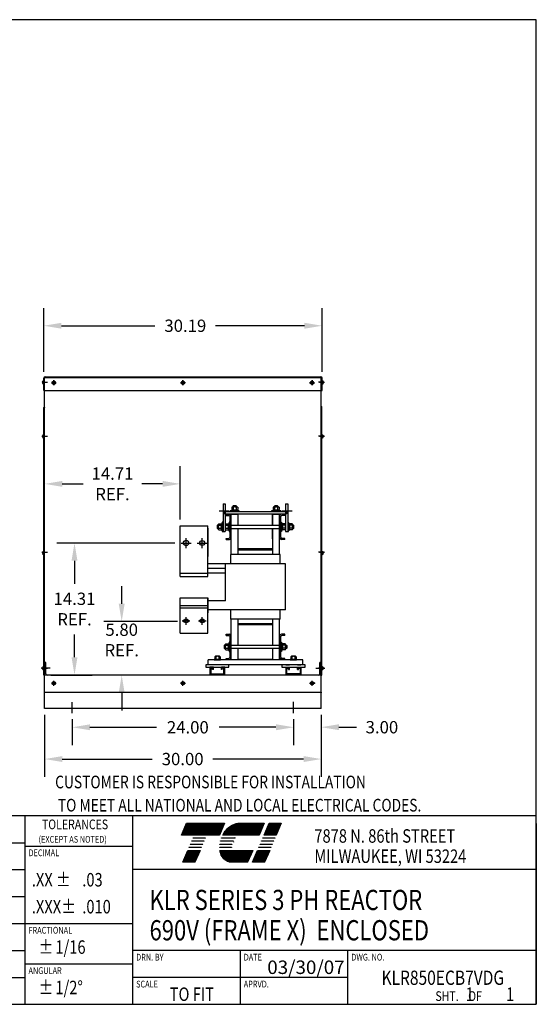
# Model space of a CAD drawing. Extents: x 0 to 229, y 0 to 107.
# Drawn here: x 115 to 171, y 0 to 107 of the extents above; entities that cross this region are included whole.
import ezdxf
from ezdxf.enums import TextEntityAlignment as Align

# ---------------------------------------------------------------- set-up
doc = ezdxf.new("R2010")
doc.units = 0
doc.header["$LTSCALE"] = 4
doc.header["$MEASUREMENT"] = 0
doc.layers.get('0').update_dxf_attribs({"linetype": 'CONTINUOUS'})
doc.layers.get('DEFPOINTS').update_dxf_attribs({"linetype": 'CONTINUOUS'})
doc.layers.add('BORDER', color=7, linetype='CONTINUOUS')
doc.styles.add('MASTER', font='romans.shx', dxfattribs={"width": 0.8})
doc.dimstyles.new('ENGLISH', dxfattribs={"dimscale": 10.6666, "dimtxt": 0.125, "dimasz": 0.18, "dimexe": 0.18, "dimexo": 0.0625, "dimgap": 0.09, "dimtad": 0, "dimtih": 1, "dimtoh": 1, "dimzin": 0, "dimdsep": 46, "dimtxsty": 'STANDARD', "dimcen": 0.09, "dimadec": 0, "dimazin": 0, "dimtfac": 1, "dimtdec": 4, "dimtofl": 0, "dimtmove": 0, "dimatfit": 3, "dimfxl": 1, "dimtolj": 1, "dimtzin": 0, "dimarcsym": 0})

# ---------------------------------------------------------------- blocks, each defined once
blk = doc.blocks.new('*D2')
at = {"color": 0, "lineweight": -2}
for p, q in [((117.34, 31.36), (117.34, 24.65)), ((147.34, 31.36), (147.34, 24.65)), ((119.26, 26.57), (129.02, 26.57)), ((145.42, 26.57), (135.6, 26.57))]:
    blk.add_line(p, q, dxfattribs=at)
at = {"color": 0}
for points in [[(119.26, 26.89), (119.26, 26.25), (117.34, 26.57)], [(145.42, 26.89), (145.42, 26.25), (147.34, 26.57)]]:
    blk.add_solid(points, dxfattribs=at)
at = {"layer": 'DEFPOINTS', "color": 0}
for p in [(117.34, 32.03), (147.34, 32.03), (117.34, 26.57)]:
    blk.add_point(p, dxfattribs=at)
at = {"color": 0, "insert": (132.31, 26.57), "char_height": 1.333, "attachment_point": 5}
blk.add_mtext('\\A1;30.00', dxfattribs=at)
blk = doc.blocks.new('*D3')
at = {"color": 0, "lineweight": -2}
for p, q in [((120.34, 30.88), (120.34, 28.09)), ((122.26, 30.01), (129.46, 30.01)), ((142.42, 30.01), (136.27, 30.01)), ((144.34, 30.88), (144.34, 28.09))]:
    blk.add_line(p, q, dxfattribs=at)
at = {"color": 0}
for points in [[(122.26, 30.33), (122.26, 29.69), (120.34, 30.01)], [(142.42, 30.33), (142.42, 29.69), (144.34, 30.01)]]:
    blk.add_solid(points, dxfattribs=at)
at = {"layer": 'DEFPOINTS', "color": 0}
for p in [(120.34, 31.54), (144.34, 31.54), (144.34, 30.01)]:
    blk.add_point(p, dxfattribs=at)
at = {"color": 0, "insert": (132.87, 30.01), "char_height": 1.333, "attachment_point": 5}
blk.add_mtext('\\A1;24.00', dxfattribs=at)
blk = doc.blocks.new('*D1')
at = {"color": 0, "lineweight": -2}
for p, q in [((117.25, 68.5), (117.25, 75.43)), ((147.43, 68.5), (147.43, 75.43)), ((119.17, 73.51), (129.3, 73.51)), ((145.51, 73.51), (135.89, 73.51))]:
    blk.add_line(p, q, dxfattribs=at)
at = {"color": 0}
for points in [[(119.17, 73.83), (119.17, 73.19), (117.25, 73.51)], [(145.51, 73.83), (145.51, 73.19), (147.43, 73.51)]]:
    blk.add_solid(points, dxfattribs=at)
at = {"layer": 'DEFPOINTS', "color": 0}
for p in [(117.25, 73.51), (117.25, 67.83), (147.43, 67.83)]:
    blk.add_point(p, dxfattribs=at)
at = {"color": 0, "insert": (132.6, 73.51), "char_height": 1.333, "attachment_point": 5}
blk.add_mtext('\\A1;30.19', dxfattribs=at)
blk = doc.blocks.new('MASTER-BORDER')
at = {"layer": 'BORDER'}
blk.add_lwpolyline([(0.5, 0.5), (16.5, 0.5), (16.5, 10.5), (0.5, 10.5)], close=True, dxfattribs=at)
blk = doc.blocks.new('*D14')
at = {"color": 0, "lineweight": -2}
for p, q in [((142.42, 30.02), (140.5, 30.02)), ((144.34, 30.21), (144.34, 28.1)), ((147.34, 30.7), (147.34, 28.1)), ((149.26, 30.02), (151.18, 30.02))]:
    blk.add_line(p, q, dxfattribs=at)
at = {"color": 0}
for points in [[(142.42, 30.34), (142.42, 29.7), (144.34, 30.02)], [(149.26, 30.34), (149.26, 29.7), (147.34, 30.02)]]:
    blk.add_solid(points, dxfattribs=at)
at = {"layer": 'DEFPOINTS', "color": 0}
for p in [(147.34, 31.36), (144.34, 30.88), (147.34, 30.02)]:
    blk.add_point(p, dxfattribs=at)
at = {"color": 0, "insert": (153.92, 30.02), "char_height": 1.333, "attachment_point": 5}
blk.add_mtext('\\A1;3.00', dxfattribs=at)
blk = doc.blocks.new('*X8')
at = {"color": 0}
for p, q in [((5.487, 1.652), (5.8409, 1.652)), ((5.49, 1.659), (5.8439, 1.659)), ((5.493, 1.666), (5.8469, 1.666)), ((5.496, 1.673), (5.8499, 1.673)), ((5.499, 1.68), (5.8529, 1.68)), ((5.454, 1.575), (5.8079, 1.575)), ((5.457, 1.582), (5.8109, 1.582)), ((5.46, 1.589), (5.8139, 1.589)), ((5.463, 1.596), (5.8169, 1.596)), ((5.466, 1.603), (5.8199, 1.603)), ((5.469, 1.61), (5.8229, 1.61)), ((5.472, 1.617), (5.8259, 1.617)), ((5.475, 1.624), (5.8289, 1.624)), ((5.478, 1.631), (5.8319, 1.631)), ((5.481, 1.638), (5.8349, 1.638)), ((5.484, 1.645), (5.8379, 1.645)), ((5.4871, 1.372), (5.6008, 1.372)), ((5.4901, 1.379), (5.6038, 1.379)), ((5.4931, 1.386), (5.6068, 1.386)), ((5.4961, 1.393), (5.6098, 1.393)), ((5.4991, 1.4), (5.6128, 1.4)), ((5.5021, 1.407), (5.6158, 1.407)), ((5.5051, 1.414), (5.6188, 1.414)), ((5.5081, 1.421), (5.6218, 1.421)), ((5.5111, 1.428), (5.6248, 1.428)), ((5.4661, 1.323), (5.5798, 1.323)), ((5.4691, 1.33), (5.5828, 1.33)), ((5.4721, 1.337), (5.5858, 1.337)), ((5.4751, 1.344), (5.5888, 1.344)), ((5.4781, 1.351), (5.5918, 1.351)), ((5.4811, 1.358), (5.5948, 1.358)), ((5.4841, 1.365), (5.5978, 1.365))]:
    blk.add_line(p, q, dxfattribs=at)
blk = doc.blocks.new('*X9')
at = {"color": 0}
for p, q in [((5.905, 1.652), (6.21, 1.652)), ((5.9157, 1.659), (6.213, 1.659)), ((5.9285, 1.666), (6.216, 1.666)), ((5.9456, 1.673), (6.219, 1.673)), ((5.9778, 1.68), (6.222, 1.68)), ((5.8384, 1.575), (6.177, 1.575)), ((5.8424, 1.582), (6.18, 1.582)), ((5.8466, 1.589), (6.183, 1.589)), ((5.8512, 1.596), (6.186, 1.596)), ((5.8561, 1.603), (6.189, 1.603)), ((5.8613, 1.61), (6.192, 1.61)), ((5.8669, 1.617), (6.195, 1.617)), ((5.873, 1.624), (6.198, 1.624)), ((5.8798, 1.631), (6.201, 1.631)), ((5.8872, 1.638), (6.204, 1.638)), ((5.8956, 1.645), (6.207, 1.645)), ((5.8102, 1.428), (6.114, 1.428)), ((5.8115, 1.421), (6.111, 1.421)), ((5.813, 1.414), (6.108, 1.414)), ((5.8149, 1.407), (6.105, 1.407)), ((5.8171, 1.4), (6.102, 1.4)), ((5.8198, 1.393), (6.099, 1.393)), ((5.8228, 1.386), (6.096, 1.386)), ((5.8263, 1.379), (6.093, 1.379)), ((5.8303, 1.372), (6.09, 1.372)), ((5.8348, 1.365), (6.087, 1.365)), ((5.8399, 1.358), (6.084, 1.358)), ((5.8459, 1.351), (6.081, 1.351)), ((5.8532, 1.344), (6.078, 1.344)), ((5.8623, 1.337), (6.075, 1.337)), ((5.8742, 1.33), (6.072, 1.33)), ((5.8926, 1.323), (6.069, 1.323))]:
    blk.add_line(p, q, dxfattribs=at)
blk = doc.blocks.new('*X10')
at = {"color": 0}
for p, q in [((6.2545, 1.652), (6.3682, 1.652)), ((6.2575, 1.659), (6.3712, 1.659)), ((6.2605, 1.666), (6.3742, 1.666)), ((6.2635, 1.673), (6.3772, 1.673)), ((6.2665, 1.68), (6.3802, 1.68)), ((6.2215, 1.575), (6.3352, 1.575)), ((6.2245, 1.582), (6.3382, 1.582)), ((6.2275, 1.589), (6.3412, 1.589)), ((6.2305, 1.596), (6.3442, 1.596)), ((6.2335, 1.603), (6.3472, 1.603)), ((6.2365, 1.61), (6.3502, 1.61)), ((6.2395, 1.617), (6.3532, 1.617)), ((6.2425, 1.624), (6.3562, 1.624)), ((6.2455, 1.631), (6.3592, 1.631)), ((6.2485, 1.638), (6.3622, 1.638)), ((6.2515, 1.645), (6.3652, 1.645)), ((6.1345, 1.372), (6.2482, 1.372)), ((6.1375, 1.379), (6.2512, 1.379)), ((6.1405, 1.386), (6.2542, 1.386)), ((6.1435, 1.393), (6.2572, 1.393)), ((6.1465, 1.4), (6.2602, 1.4)), ((6.1495, 1.407), (6.2632, 1.407)), ((6.1525, 1.414), (6.2662, 1.414)), ((6.1555, 1.421), (6.2692, 1.421)), ((6.1585, 1.428), (6.2722, 1.428)), ((6.1135, 1.323), (6.2272, 1.323)), ((6.1165, 1.33), (6.2302, 1.33)), ((6.1195, 1.337), (6.2332, 1.337)), ((6.1225, 1.344), (6.2362, 1.344)), ((6.1255, 1.351), (6.2392, 1.351)), ((6.1285, 1.358), (6.2422, 1.358)), ((6.1315, 1.365), (6.2452, 1.365))]:
    blk.add_line(p, q, dxfattribs=at)
blk = doc.blocks.new('TITLEC')
for p, q in [((0, 1.75), (-8.75, 1.75)), ((-8.75, 0), (-8.75, 1.75)), ((-4.75, 0), (-4.75, 1.75)), ((-3.75, 0), (-3.75, 1.75)), ((-8.75, 1.5), (-4.75, 1.5)), ((-4.75, 1.4688), (-3.75, 1.4688)), ((-8.75, 1.25), (-4.75, 1.25)), ((0, 1.25), (-3.75, 1.25)), ((-8.75, 1), (-4.75, 1)), ((-8.75, 0.75), (-4.75, 0.75)), ((-4.75, 0.75), (-3.75, 0.75)), ((-8.75, 0.5), (-4.75, 0.5)), ((0, 0.5), (-3.75, 0.5)), ((-2.75, 0), (-2.75, 0.5)), ((-1.75, 0), (-1.75, 0.5)), ((-4.75, 0.375), (-3.75, 0.375)), ((-8.75, 0.25), (-4.75, 0.25)), ((-8.5, 0), (-8.5, 0.25)), ((-6, 0), (-6, 0.25)), ((-5.25, 0), (-5.25, 0.25)), ((-1.75, 0.25), (-3.75, 0.25))]:
    blk.add_line(p, q)
for points in [[(-3.2508, 1.6805), (-2.8969, 1.6805), (-2.9436, 1.5715), (-3.2976, 1.5715)], [(-2.4163, 1.5715), (-2.53, 1.5715), (-2.4832, 1.6805), (-2.3696, 1.6805)], [(-3.2151, 1.4836), (-3.2136, 1.4871), (-3.0999, 1.4871), (-3.1014, 1.4836)], [(-3.2025, 1.5129), (-3.201, 1.5164), (-3.0873, 1.5164), (-3.0889, 1.5129)], [(-3.19, 1.5422), (-3.1885, 1.5457), (-3.0748, 1.5457), (-3.0763, 1.5422)], [(-2.5676, 1.4836), (-2.5661, 1.4871), (-2.4524, 1.4871), (-2.454, 1.4836)], [(-2.5551, 1.5129), (-2.5536, 1.5164), (-2.4399, 1.5164), (-2.4414, 1.5129)], [(-2.5425, 1.5422), (-2.541, 1.5457), (-2.4273, 1.5457), (-2.4289, 1.5422)], [(-3.2854, 1.3195), (-3.2387, 1.4285), (-3.125, 1.4285), (-3.1717, 1.3195)], [(-3.2277, 1.4543), (-3.2261, 1.4578), (-3.1125, 1.4578), (-3.114, 1.4543)], [(-2.638, 1.3195), (-2.5912, 1.4285), (-2.4775, 1.4285), (-2.5243, 1.3195)], [(-2.5802, 1.4543), (-2.5787, 1.4578), (-2.465, 1.4578), (-2.4665, 1.4543)]]:
    blk.add_lwpolyline(points, close=True)
for points in [[(-2.7622, 1.6805), (-2.5278, 1.6805), (-2.5745, 1.5715), (-2.9135, 1.5715, -0.054429), (-2.8824, 1.6178, -0.084542), (-2.8325, 1.6601, -0.106399), (-2.7732, 1.6799, -0.027585)], [(-2.9408, 1.4836, -0.00463), (-2.9403, 1.4871), (-2.8281, 1.4871, 0.006268), (-2.8289, 1.4836)], [(-2.8192, 1.5129), (-2.9355, 1.5129, -0.003588), (-2.9346, 1.5164), (-2.8175, 1.5164, 0.006746)], [(-2.9265, 1.5422, -0.003726), (-2.9251, 1.5457), (-2.7987, 1.5457, 0.007822), (-2.8015, 1.5422)], [(-2.9422, 1.4543, -0.004589), (-2.9423, 1.4578), (-2.8318, 1.4578, 0.010595), (-2.8317, 1.4543)], [(-2.8312, 1.3195, -0.10157), (-2.8706, 1.3276, -0.129518), (-2.9108, 1.3589, -0.106399), (-2.9373, 1.4155, -0.017101), (-2.9399, 1.4285), (-2.6357, 1.4285), (-2.6825, 1.3195)]]:
    blk.add_lwpolyline(points, format="xyb", close=True)
blk.add_arc((-2.6857, 1.4524), 0.1395, 156.80141, 157.47887)
for name in ['*X8', '*X9', '*X10']:
    blk.add_blockref(name, (-8.75, 0))
at = {"width": 0.8}
for s, height, p in [('TOLERANCES', 0.09, (-4.5938, 1.625)), ('(EXCEPT AS NOTED)', 0.0625, (-4.625, 1.5)), ('7878 N. 86th STREET', 0.125, (-2.0625, 1.5)), ('DECIMAL', 0.0625, (-4.7188, 1.375)), ('MILWAUKEE, WI 53224', 0.125, (-2.0625, 1.3125)), ('.XX %%p', 0.125, (-4.6875, 1.0938)), ('.XXX%%p', 0.125, (-4.6875, 0.8438)), ('FRACTIONAL', 0.0625, (-4.7188, 0.6562)), ('%%p', 0.125, (-4.625, 0.4688)), ('DRN. BY', 0.0625, (-3.7188, 0.4062)), ('DATE', 0.0625, (-2.7188, 0.4062)), ('DWG. NO.', 0.0625, (-1.7188, 0.4062)), ('ANGULAR', 0.0625, (-4.7188, 0.2812)), ('NO', 0.125, (-8.7188, 0.0625)), ('REVISION', 0.125, (-7.5312, 0.0625)), ('DATE', 0.125, (-5.8125, 0.0625)), ('BY', 0.125, (-5.0938, 0.0625)), ('%%p', 0.125, (-4.625, 0.0938)), ('SCALE', 0.0625, (-3.7188, 0.1562)), ('APRVD.', 0.0625, (-2.7188, 0.1562)), ('SHT.    OF', 0.09, (-0.9375, 0.0312))]:
    blk.add_text(s, height=height, dxfattribs=at).set_placement(p)
for tag, p, height in [('TOLXX', (-4.2188, 1.0938), 0.125), ('DESC1', (-3.5938, 0.875), 0.1875), ('TOLXXX', (-4.2188, 0.8438), 0.125), ('DESC2', (-3.5938, 0.5938), 0.1875), ('TOLFRAC', (-4.4688, 0.4688), 0.125), ('DRNBY', (-3.3438, 0.2812), 0.125), ('DWGNO', (-1.2812, 0.25), 0.1875), ('DWG.SIZE', (-1.5938, 0.0938), 0.25), ('TOLANG', (-4.4688, 0.0938), 0.125), ('SCALE', (-3.4062, 0.0312), 0.125), ('APRVD', (-2.4062, 0.0312), 0.125), ('SHT', (-0.6562, 0.0312), 0.125), ('OFSHT', (-0.2812, 0.0312), 0.125)]:
    blk.add_attdef(tag, p, '', height=height, dxfattribs=at)
at = {"width": 1.631757}
blk.add_attdef('DATE', text='', height=0.125, dxfattribs=at).set_placement((-2.5, 0.2812), (-1.7812, 0.2812), align=Align.FIT)
blk = doc.blocks.new('*D21')
at = {"color": 0, "lineweight": -2}
for p, q in [((117.34, 37.7), (117.34, 58.3)), ((132.05, 52.51), (132.05, 58.3)), ((119.26, 56.38), (121.51, 56.38)), ((130.13, 56.38), (127.88, 56.38))]:
    blk.add_line(p, q, dxfattribs=at)
at = {"color": 0}
for points in [[(119.26, 56.7), (119.26, 56.06), (117.34, 56.38)], [(130.13, 56.7), (130.13, 56.06), (132.05, 56.38)]]:
    blk.add_solid(points, dxfattribs=at)
at = {"layer": 'DEFPOINTS', "color": 0}
for p in [(132.05, 56.38), (132.05, 51.85), (117.34, 37.03)]:
    blk.add_point(p, dxfattribs=at)
at = {"color": 0, "insert": (124.7, 56.38), "char_height": 1.333, "attachment_point": 5}
blk.add_mtext('\\A1;14.71\\PREF.', dxfattribs=at)
blk = doc.blocks.new('*D22')
at = {"color": 0, "lineweight": -2}
for p, q in [((125.7, 43.39), (125.7, 45.31)), ((131.75, 41.47), (123.78, 41.47)), ((130.89, 35.67), (123.78, 35.67)), ((125.7, 33.75), (125.7, 31.83))]:
    blk.add_line(p, q, dxfattribs=at)
at = {"color": 0}
for points in [[(125.38, 43.39), (126.02, 43.39), (125.7, 41.47)], [(125.38, 33.75), (126.02, 33.75), (125.7, 35.67)]]:
    blk.add_solid(points, dxfattribs=at)
at = {"layer": 'DEFPOINTS', "color": 0}
for p in [(132.41, 41.47), (125.7, 35.67), (131.55, 35.67)]:
    blk.add_point(p, dxfattribs=at)
at = {"color": 0, "insert": (125.7, 39.47), "char_height": 1.333, "attachment_point": 5}
blk.add_mtext('\\A1;5.80\\PREF.', dxfattribs=at)
blk = doc.blocks.new('*D23')
at = {"color": 0, "lineweight": -2}
for p, q in [((131.47, 49.97), (118.66, 49.97)), ((120.58, 48.05), (120.58, 45.56)), ((120.58, 37.59), (120.58, 40.08)), ((118.01, 35.67), (122.5, 35.67))]:
    blk.add_line(p, q, dxfattribs=at)
at = {"color": 0}
for points in [[(120.26, 48.05), (120.9, 48.05), (120.58, 49.97)], [(120.26, 37.59), (120.9, 37.59), (120.58, 35.67)]]:
    blk.add_solid(points, dxfattribs=at)
at = {"layer": 'DEFPOINTS', "color": 0}
for p in [(132.14, 49.97), (117.34, 35.67), (120.58, 35.67)]:
    blk.add_point(p, dxfattribs=at)
at = {"color": 0, "insert": (120.58, 42.82), "char_height": 1.333, "attachment_point": 5}
blk.add_mtext('\\A1;14.31\\PREF.', dxfattribs=at)

msp = doc.modelspace()

# ---------------------------------------------------------------- linework, layer by layer
at = {"color": 7}
for p, q in [((117.083, 67.399), (117.245, 67.399)), ((117.083, 67.359), (117.245, 67.359)), ((117.245, 66.48), (117.245, 67.831)), ((117.245, 67.359), (117.245, 67.562)), ((117.245, 67.197), (117.245, 67.359)), ((117.32, 66.48), (117.32, 67.831)), ((147.339, 67.881), (117.339, 67.881)), ((147.339, 67.881), (117.339, 67.881)), ((117.339, 33.781), (117.339, 67.881)), ((117.34, 66.48), (117.34, 67.881)), ((117.395, 67.98), (147.284, 67.98)), ((118.157, 67.351), (118.319, 67.351)), ((118.157, 67.311), (118.319, 67.311)), ((118.319, 67.351), (118.319, 67.514)), ((118.319, 67.149), (118.319, 67.311)), ((118.359, 67.351), (118.359, 67.514)), ((118.359, 67.351), (118.522, 67.351)), ((118.359, 67.311), (118.522, 67.311)), ((118.359, 67.149), (118.359, 67.311)), ((132.157, 67.351), (132.319, 67.351)), ((132.157, 67.311), (132.319, 67.311)), ((132.319, 67.351), (132.319, 67.514)), ((132.319, 67.149), (132.319, 67.311)), ((132.359, 67.351), (132.359, 67.514)), ((132.359, 67.351), (132.522, 67.351)), ((132.359, 67.149), (132.359, 67.311)), ((132.359, 67.311), (132.522, 67.311)), ((146.157, 67.351), (146.319, 67.351)), ((146.157, 67.311), (146.319, 67.311)), ((146.319, 67.351), (146.319, 67.514)), ((146.319, 67.149), (146.319, 67.311)), ((146.359, 67.351), (146.359, 67.514)), ((146.359, 67.351), (146.522, 67.351)), ((146.359, 67.149), (146.359, 67.311)), ((146.359, 67.311), (146.522, 67.311)), ((147.339, 33.781), (147.339, 67.881)), ((147.339, 33.781), (147.339, 67.881)), ((147.339, 66.48), (147.339, 67.881)), ((147.359, 66.48), (147.359, 67.831)), ((147.433, 66.48), (147.433, 67.831)), ((147.433, 67.359), (147.433, 67.562)), ((147.596, 67.399), (147.433, 67.399)), ((147.433, 67.197), (147.433, 67.359)), ((147.596, 67.359), (147.433, 67.359)), ((117.245, 66.48), (117.32, 66.48)), ((117.34, 66.48), (147.339, 66.48)), ((147.359, 66.48), (147.433, 66.48)), ((117.265, 35.666), (117.265, 64.671)), ((117.309, 64.777), (117.339, 64.808)), ((117.339, 35.666), (117.339, 64.671)), ((147.339, 35.666), (147.339, 64.671)), ((147.414, 35.666), (147.414, 64.671)), ((117.102, 61.545), (117.265, 61.545)), ((117.102, 61.505), (117.265, 61.505)), ((117.265, 61.505), (117.265, 61.707)), ((117.265, 61.342), (117.265, 61.505)), ((147.414, 61.505), (147.414, 61.707)), ((147.577, 61.545), (147.414, 61.545)), ((147.414, 61.342), (147.414, 61.505)), ((147.577, 61.505), (147.414, 61.505)), ((136.268, 53.476), (137.364, 53.476)), ((136.687, 54.226), (136.687, 51.226)), ((136.687, 54.226), (136.937, 54.226)), ((136.832, 53.373), (143.578, 53.373)), ((136.832, 53.373), (136.832, 53.123)), ((136.937, 54.226), (136.937, 51.226)), ((138.452, 53.452), (137.452, 53.452)), ((137.452, 53.452), (137.452, 53.373)), ((137.452, 53.373), (138.452, 53.373)), ((137.608, 53.546), (137.608, 53.452)), ((138.296, 53.546), (137.608, 53.546)), ((137.608, 53.452), (138.296, 53.452)), ((137.627, 53.839), (137.627, 53.589)), ((138.195, 53.883), (137.708, 53.883)), ((137.708, 53.546), (138.195, 53.546)), ((137.803, 54.008), (137.764, 53.969)), ((137.764, 53.969), (137.764, 53.883)), ((138.139, 53.969), (137.764, 53.969)), ((137.789, 53.839), (137.789, 53.589)), ((138.101, 54.008), (137.803, 54.008)), ((137.952, 53.452), (137.858, 53.546)), ((138.046, 53.452), (137.952, 53.546)), ((138.139, 53.969), (138.101, 54.008)), ((138.114, 53.839), (138.114, 53.589)), ((138.139, 53.883), (138.139, 53.969)), ((138.277, 53.839), (138.277, 53.589)), ((138.296, 53.452), (138.296, 53.546)), ((138.452, 53.373), (138.452, 53.452)), ((142.948, 53.452), (141.948, 53.452)), ((141.948, 53.452), (141.948, 53.373)), ((141.948, 53.373), (142.948, 53.373)), ((142.792, 53.546), (142.104, 53.546)), ((142.104, 53.546), (142.104, 53.452)), ((142.104, 53.452), (142.792, 53.452)), ((142.123, 53.839), (142.123, 53.589)), ((142.692, 53.883), (142.205, 53.883)), ((142.205, 53.546), (142.692, 53.546)), ((142.299, 54.008), (142.261, 53.969)), ((142.261, 53.969), (142.261, 53.883)), ((142.636, 53.969), (142.261, 53.969)), ((142.286, 53.839), (142.286, 53.589)), ((142.597, 54.008), (142.299, 54.008)), ((142.448, 53.452), (142.354, 53.546)), ((142.542, 53.452), (142.448, 53.546)), ((142.636, 53.969), (142.597, 54.008)), ((142.611, 53.839), (142.611, 53.589)), ((142.636, 53.883), (142.636, 53.969)), ((142.773, 53.839), (142.773, 53.589)), ((142.792, 53.452), (142.792, 53.546)), ((142.948, 53.373), (142.948, 53.452)), ((143.053, 53.476), (144.185, 53.476)), ((143.473, 54.226), (143.473, 51.226)), ((143.473, 54.226), (143.723, 54.226)), ((143.578, 53.373), (143.578, 53.123)), ((143.723, 54.226), (143.723, 51.226)), ((136.832, 53.123), (143.578, 53.123)), ((137.02, 52.962), (137.02, 53.096)), ((137.02, 53.096), (137.373, 53.096)), ((137.02, 52.962), (137.316, 52.962)), ((137.446, 50.61), (137.446, 52.832)), ((137.58, 48.721), (137.58, 53.096)), ((137.58, 53.096), (138.33, 53.096)), ((137.58, 50.554), (137.58, 52.889)), ((138.321, 51.914), (138.32, 53.091)), ((142.07, 53.091), (138.32, 53.091)), ((138.33, 51.914), (138.33, 53.096)), ((142.071, 51.914), (142.07, 53.091)), ((142.08, 51.914), (142.08, 53.096)), ((142.08, 53.096), (142.83, 53.096)), ((142.83, 48.721), (142.83, 53.096)), ((142.83, 50.554), (142.83, 52.889)), ((142.964, 50.61), (142.964, 52.832)), ((143.39, 53.096), (143.037, 53.096)), ((143.39, 52.962), (143.094, 52.962)), ((143.39, 52.962), (143.39, 53.096)), ((132.053, 51.846), (135.053, 51.846)), ((132.053, 46.346), (132.053, 51.846)), ((135.053, 46.346), (135.053, 51.846)), ((135.053, 51.577), (135.053, 48.508)), ((136.091, 51.914), (136.053, 51.875)), ((136.053, 51.875), (136.053, 51.577)), ((136.053, 51.577), (136.091, 51.539)), ((136.091, 51.914), (136.091, 51.539)), ((136.178, 51.914), (136.091, 51.914)), ((136.091, 51.539), (136.178, 51.539)), ((136.178, 51.97), (136.178, 51.483)), ((136.221, 52.051), (136.471, 52.051)), ((136.221, 51.889), (136.471, 51.889)), ((136.221, 51.564), (136.471, 51.564)), ((136.221, 51.401), (136.471, 51.401)), ((136.515, 52.07), (136.515, 51.382)), ((136.609, 52.07), (136.515, 52.07)), ((136.515, 51.483), (136.515, 51.97)), ((136.609, 51.82), (136.515, 51.726)), ((136.609, 51.726), (136.515, 51.632)), ((136.515, 51.382), (136.609, 51.382)), ((136.609, 52.226), (136.609, 51.226)), ((136.687, 52.226), (136.609, 52.226)), ((136.609, 51.382), (136.609, 52.07)), ((136.609, 51.226), (136.687, 51.226)), ((136.687, 51.226), (136.687, 52.226)), ((136.687, 51.226), (136.937, 51.226)), ((136.937, 51.97), (136.937, 51.483)), ((136.98, 52.051), (137.23, 52.051)), ((136.98, 51.889), (137.23, 51.889)), ((136.98, 51.564), (137.23, 51.564)), ((136.98, 51.401), (137.23, 51.401)), ((137.274, 52.07), (137.274, 51.382)), ((137.368, 52.07), (137.274, 52.07)), ((137.274, 51.483), (137.274, 51.97)), ((137.368, 51.82), (137.274, 51.726)), ((137.368, 51.726), (137.274, 51.632)), ((137.274, 51.382), (137.368, 51.382)), ((137.368, 52.226), (137.368, 51.226)), ((137.446, 52.226), (137.368, 52.226)), ((137.368, 51.382), (137.368, 52.07)), ((137.368, 51.226), (137.446, 51.226)), ((137.446, 51.226), (137.446, 52.226)), ((137.58, 51.914), (142.83, 51.914)), ((137.58, 51.539), (142.83, 51.539)), ((138.322, 49.221), (138.321, 51.539)), ((138.33, 48.721), (138.33, 51.539)), ((142.072, 49.221), (142.071, 51.539)), ((142.08, 48.721), (142.08, 51.539)), ((142.964, 51.226), (142.964, 52.226)), ((142.964, 52.226), (143.042, 52.226)), ((143.042, 51.226), (142.964, 51.226)), ((143.042, 52.226), (143.042, 51.226)), ((143.042, 51.382), (143.042, 52.07)), ((143.042, 52.07), (143.136, 52.07)), ((143.042, 51.82), (143.136, 51.726)), ((143.042, 51.726), (143.136, 51.632)), ((143.136, 51.382), (143.042, 51.382)), ((143.136, 52.07), (143.136, 51.382)), ((143.136, 51.483), (143.136, 51.97)), ((143.43, 52.051), (143.18, 52.051)), ((143.43, 51.889), (143.18, 51.889)), ((143.43, 51.564), (143.18, 51.564)), ((143.43, 51.401), (143.18, 51.401)), ((143.473, 51.97), (143.473, 51.483)), ((143.473, 51.226), (143.723, 51.226)), ((143.723, 52.226), (143.723, 51.226)), ((143.801, 52.226), (143.723, 52.226)), ((143.723, 51.226), (143.801, 51.226)), ((143.801, 51.226), (143.801, 52.226)), ((143.801, 52.07), (143.801, 51.382)), ((143.895, 52.07), (143.801, 52.07)), ((143.801, 51.726), (143.895, 51.82)), ((143.801, 51.632), (143.895, 51.726)), ((143.801, 51.382), (143.895, 51.382)), ((143.895, 51.382), (143.895, 52.07)), ((143.895, 51.97), (143.895, 51.483)), ((144.189, 52.051), (143.939, 52.051)), ((144.189, 51.889), (143.939, 51.889)), ((144.189, 51.564), (143.939, 51.564)), ((144.189, 51.401), (143.939, 51.401)), ((144.232, 51.483), (144.232, 51.97)), ((144.319, 51.914), (144.232, 51.914)), ((144.232, 51.539), (144.319, 51.539)), ((144.319, 51.539), (144.319, 51.914)), ((144.357, 51.875), (144.319, 51.914)), ((144.319, 51.539), (144.357, 51.577)), ((144.357, 51.577), (144.357, 51.875)), ((132.678, 49.433), (132.678, 50.513)), ((134.428, 49.433), (134.428, 50.513)), ((134.428, 49.421), (134.428, 50.499)), ((137.02, 50.48), (137.316, 50.48)), ((137.02, 50.346), (137.02, 50.48)), ((137.02, 50.346), (137.373, 50.346)), ((143.39, 50.346), (143.037, 50.346)), ((143.39, 50.48), (143.094, 50.48)), ((143.39, 50.346), (143.39, 50.48)), ((117.265, 48.868), (117.265, 49.07)), ((132.138, 49.973), (133.218, 49.973)), ((133.888, 49.973), (134.968, 49.973)), ((133.92, 49.973), (134.953, 49.973)), ((142.07, 49.331), (138.32, 49.331)), ((142.08, 49.221), (138.322, 49.221)), ((138.33, 49.221), (142.08, 49.221)), ((147.414, 48.868), (147.414, 49.07)), ((117.102, 48.908), (117.265, 48.908)), ((117.102, 48.868), (117.265, 48.868)), ((117.265, 48.705), (117.265, 48.868)), ((142.89, 48.721), (137.52, 48.721)), ((137.52, 47.721), (137.52, 48.721)), ((142.89, 47.721), (142.89, 48.721)), ((147.577, 48.908), (147.414, 48.908)), ((147.577, 48.868), (147.414, 48.868)), ((147.414, 48.705), (147.414, 48.868)), ((136.959, 47.721), (135.053, 47.721)), ((136.959, 47.221), (135.053, 47.221)), ((143.451, 47.721), (136.959, 47.721)), ((136.959, 43.721), (136.959, 47.721)), ((143.451, 42.721), (143.451, 47.721)), ((132.053, 46.721), (135.053, 46.721)), ((132.053, 46.346), (135.053, 46.346)), ((133.586, 46.346), (135.053, 46.346)), ((136.959, 46.721), (135.053, 46.721)), ((136.959, 43.971), (136.959, 45.699)), ((132.053, 44.032), (135.053, 44.032)), ((132.053, 40.205), (132.053, 44.032)), ((135.053, 40.205), (135.053, 44.032)), ((135.053, 44.032), (135.053, 42.419)), ((132.053, 43.21), (135.053, 43.21)), ((132.053, 42.941), (135.053, 42.941)), ((136.959, 43.721), (135.053, 43.721)), ((136.959, 42.721), (135.053, 42.721)), ((143.451, 42.721), (136.959, 42.721)), ((137.52, 41.721), (137.52, 42.721)), ((142.89, 41.721), (142.89, 42.721)), ((132.678, 41.113), (132.678, 41.945)), ((134.428, 41.113), (134.428, 41.945)), ((142.89, 41.721), (137.52, 41.721)), ((137.58, 37.346), (137.58, 41.721)), ((138.33, 38.914), (138.33, 41.721)), ((142.08, 38.914), (142.08, 41.721)), ((142.83, 37.346), (142.83, 41.721)), ((132.262, 41.529), (133.094, 41.529)), ((134.012, 41.529), (134.844, 41.529)), ((142.08, 41.221), (138.328, 41.221)), ((138.329, 38.914), (138.328, 41.221)), ((142.08, 41.111), (138.328, 41.111)), ((138.33, 41.221), (142.08, 41.221)), ((142.079, 38.914), (142.078, 41.221)), ((132.053, 40.205), (135.053, 40.205)), ((137.02, 39.962), (137.02, 40.096)), ((137.02, 40.096), (137.373, 40.096)), ((137.02, 39.962), (137.316, 39.962)), ((137.446, 37.61), (137.446, 39.832)), ((137.58, 37.554), (137.58, 39.889)), ((142.83, 37.554), (142.83, 39.889)), ((142.964, 37.61), (142.964, 39.832)), ((143.39, 40.096), (143.037, 40.096)), ((143.39, 39.962), (143.094, 39.962)), ((143.39, 39.962), (143.39, 40.096)), ((136.85, 38.914), (136.812, 38.875)), ((136.812, 38.875), (136.812, 38.577)), ((136.812, 38.577), (136.85, 38.539)), ((136.85, 38.914), (136.85, 38.539)), ((136.937, 38.914), (136.85, 38.914)), ((136.85, 38.539), (136.937, 38.539)), ((136.937, 38.97), (136.937, 38.483)), ((136.98, 39.051), (137.23, 39.051)), ((136.98, 38.889), (137.23, 38.889)), ((136.98, 38.564), (137.23, 38.564)), ((136.98, 38.401), (137.23, 38.401)), ((137.274, 39.07), (137.274, 38.382)), ((137.368, 39.07), (137.274, 39.07)), ((137.274, 38.483), (137.274, 38.97)), ((137.368, 38.82), (137.274, 38.726)), ((137.368, 38.726), (137.274, 38.632)), ((137.368, 39.226), (137.368, 38.226)), ((137.446, 39.226), (137.368, 39.226)), ((137.368, 38.382), (137.368, 39.07)), ((137.446, 38.226), (137.446, 39.226)), ((137.58, 38.914), (142.83, 38.914)), ((142.83, 38.539), (137.58, 38.539)), ((138.33, 37.361), (138.329, 38.539)), ((138.33, 37.346), (138.33, 38.539)), ((142.08, 37.361), (142.079, 38.539)), ((142.08, 37.346), (142.08, 38.539)), ((142.964, 38.226), (142.964, 39.226)), ((142.964, 39.226), (143.042, 39.226)), ((143.042, 39.226), (143.042, 38.226)), ((143.042, 38.382), (143.042, 39.07)), ((143.042, 39.07), (143.136, 39.07)), ((143.042, 38.82), (143.136, 38.726)), ((143.042, 38.726), (143.136, 38.632)), ((143.136, 39.07), (143.136, 38.382)), ((143.136, 38.483), (143.136, 38.97)), ((143.43, 39.051), (143.18, 39.051)), ((143.43, 38.889), (143.18, 38.889)), ((143.43, 38.564), (143.18, 38.564)), ((143.43, 38.401), (143.18, 38.401)), ((143.473, 38.97), (143.473, 38.483)), ((143.473, 38.914), (143.56, 38.914)), ((143.56, 38.539), (143.473, 38.539)), ((143.56, 38.914), (143.56, 38.539)), ((143.56, 38.914), (143.598, 38.875)), ((143.598, 38.577), (143.56, 38.539)), ((143.598, 38.875), (143.598, 38.577)), ((136.426, 37.363), (135.738, 37.363)), ((135.738, 37.363), (135.738, 37.319)), ((135.801, 37.656), (135.801, 37.407)), ((136.304, 37.7), (135.861, 37.7)), ((135.92, 37.656), (135.92, 37.407)), ((136.082, 37.319), (135.988, 37.363)), ((136.176, 37.319), (136.082, 37.363)), ((136.245, 37.656), (136.245, 37.407)), ((136.363, 37.656), (136.363, 37.407)), ((136.426, 37.319), (136.426, 37.363)), ((137.02, 37.48), (137.316, 37.48)), ((137.02, 37.346), (137.02, 37.48)), ((137.02, 37.346), (137.373, 37.346)), ((137.274, 38.382), (137.368, 38.382)), ((137.368, 38.226), (137.446, 38.226)), ((137.58, 37.346), (138.33, 37.346)), ((142.08, 37.361), (138.33, 37.361)), ((142.08, 37.346), (142.83, 37.346)), ((143.042, 38.226), (142.964, 38.226)), ((143.39, 37.346), (143.037, 37.346)), ((143.136, 38.382), (143.042, 38.382)), ((143.39, 37.48), (143.094, 37.48)), ((143.39, 37.346), (143.39, 37.48)), ((144.672, 37.363), (143.984, 37.363)), ((144.047, 37.656), (144.047, 37.407)), ((144.549, 37.7), (144.106, 37.7)), ((144.165, 37.656), (144.165, 37.407)), ((144.328, 37.319), (144.234, 37.363)), ((144.422, 37.319), (144.328, 37.363)), ((144.49, 37.656), (144.49, 37.407)), ((144.609, 37.656), (144.609, 37.407)), ((144.672, 37.319), (144.672, 37.363)), ((117.935, 36.407), (116.95, 36.407)), ((117.102, 36.418), (117.265, 36.418)), ((117.102, 36.378), (117.265, 36.378)), ((117.265, 36.378), (117.265, 36.58)), ((117.265, 36.215), (117.265, 36.378)), ((117.339, 32.061), (117.339, 37.032)), ((117.474, 37.032), (117.339, 37.032)), ((117.339, 32.031), (117.339, 36.792)), ((117.339, 36.431), (117.339, 36.406)), ((117.474, 36.407), (117.339, 36.407)), ((117.474, 35.801), (117.474, 37.032)), ((145.328, 37.319), (135.082, 37.319)), ((135.082, 36.759), (135.082, 37.319)), ((145.328, 36.759), (135.082, 36.759)), ((145.328, 36.759), (135.082, 36.759)), ((145.328, 36.759), (135.082, 36.759)), ((135.648, 36.759), (135.268, 36.759)), ((135.272, 36.509), (135.272, 35.697)), ((135.652, 36.509), (135.272, 36.509)), ((135.372, 36.409), (135.372, 35.797)), ((135.552, 36.409), (135.372, 36.409)), ((135.552, 36.259), (135.552, 36.409)), ((135.652, 36.259), (135.652, 36.509)), ((135.738, 37.319), (136.426, 37.319)), ((136.888, 36.759), (136.508, 36.759)), ((136.892, 36.509), (136.512, 36.509)), ((136.512, 36.259), (136.512, 36.509)), ((136.612, 36.259), (136.612, 36.409)), ((136.792, 36.409), (136.612, 36.409)), ((136.792, 35.797), (136.792, 36.409)), ((136.892, 35.697), (136.892, 36.509)), ((145.103, 36.759), (143.076, 36.759)), ((143.513, 36.759), (143.893, 36.759)), ((143.518, 35.697), (143.518, 36.509)), ((143.518, 36.509), (143.898, 36.509)), ((143.618, 35.797), (143.618, 36.409)), ((143.618, 36.409), (143.798, 36.409)), ((143.798, 36.259), (143.798, 36.409)), ((143.898, 36.259), (143.898, 36.509)), ((143.984, 37.319), (144.672, 37.319)), ((144.753, 36.759), (145.133, 36.759)), ((144.758, 36.509), (145.138, 36.509)), ((144.758, 36.259), (144.758, 36.509)), ((144.858, 36.409), (145.038, 36.409)), ((144.858, 36.259), (144.858, 36.409)), ((145.038, 36.409), (145.038, 35.797)), ((145.138, 36.509), (145.138, 35.697)), ((145.328, 36.759), (145.328, 37.319)), ((146.744, 36.407), (147.729, 36.407)), ((147.205, 35.801), (147.205, 37.032)), ((147.339, 37.032), (147.205, 37.032)), ((147.205, 37.032), (147.339, 37.032)), ((147.339, 36.407), (147.205, 36.407)), ((147.205, 36.407), (147.339, 36.407)), ((147.339, 32.061), (147.339, 37.032)), ((147.339, 32.061), (147.339, 37.031)), ((147.339, 32.031), (147.339, 36.792)), ((147.339, 32.031), (147.339, 36.792)), ((147.339, 36.431), (147.339, 36.406)), ((147.339, 36.431), (147.339, 36.406)), ((147.414, 36.378), (147.414, 36.58)), ((147.577, 36.418), (147.414, 36.418)), ((147.577, 36.378), (147.414, 36.378)), ((147.414, 36.215), (147.414, 36.378)), ((117.339, 35.666), (117.265, 35.666)), ((147.339, 35.666), (117.339, 35.666)), ((135.272, 35.697), (136.892, 35.697)), ((135.372, 35.797), (136.792, 35.797)), ((135.652, 36.259), (135.552, 36.259)), ((136.612, 36.259), (136.512, 36.259)), ((145.138, 35.697), (143.518, 35.697)), ((145.038, 35.797), (143.618, 35.797)), ((143.798, 36.259), (143.898, 36.259)), ((144.758, 36.259), (144.858, 36.259)), ((147.339, 35.666), (147.414, 35.666)), ((118.157, 34.801), (118.319, 34.801)), ((118.157, 34.761), (118.319, 34.761)), ((118.319, 34.801), (118.319, 34.964)), ((118.319, 34.599), (118.319, 34.761)), ((118.359, 34.801), (118.359, 34.964)), ((118.359, 34.801), (118.522, 34.801)), ((118.359, 34.761), (118.522, 34.761)), ((118.359, 34.599), (118.359, 34.761)), ((132.157, 34.801), (132.319, 34.801)), ((132.157, 34.761), (132.319, 34.761)), ((132.319, 34.801), (132.319, 34.964)), ((132.319, 34.599), (132.319, 34.761)), ((132.359, 34.801), (132.359, 34.964)), ((132.359, 34.801), (132.522, 34.801)), ((132.359, 34.761), (132.522, 34.761)), ((132.359, 34.599), (132.359, 34.761)), ((146.157, 34.801), (146.319, 34.801)), ((146.157, 34.761), (146.319, 34.761)), ((146.319, 34.801), (146.319, 34.964)), ((146.319, 34.599), (146.319, 34.761)), ((146.359, 34.801), (146.359, 34.964)), ((146.359, 34.801), (146.522, 34.801)), ((146.359, 34.761), (146.522, 34.761)), ((146.359, 34.599), (146.359, 34.761)), ((147.339, 33.781), (117.339, 33.781)), ((147.339, 32.031), (117.339, 32.031)), ((120.339, 31.542), (120.339, 32.733)), ((144.339, 31.542), (144.339, 32.756)), ((170.666, 19.582), (170.666, 0.539)), ((170.666, 19.044), (170.666, 0)), ((170.666, 19.044), (170.666, 0)), ((170.666, 19.044), (170.666, 0)), ((75.446, 0), (170.666, 0)), ((75.446, 0), (170.666, 0)), ((75.446, 0), (170.666, 0)), ((75.446, 0), (170.666, 0)), ((75.446, 0), (170.666, 0)), ((75.597, 0), (170.666, 0))]:
    msp.add_line(p, q, dxfattribs=at)
at = {"color": 7, "linetype": 'Continuous'}
for p, q in [((117.102, 67.381), (117.642, 67.381)), ((118.069, 67.331), (118.609, 67.331)), ((118.609, 67.331), (118.069, 67.331)), ((118.339, 67.061), (118.339, 67.601)), ((118.339, 67.601), (118.339, 67.061)), ((132.609, 67.331), (132.069, 67.331)), ((132.339, 67.061), (132.339, 67.601)), ((132.339, 67.601), (132.339, 67.061)), ((132.339, 67.601), (132.339, 67.061)), ((146.069, 67.331), (146.609, 67.331)), ((146.609, 67.331), (146.069, 67.331)), ((146.339, 67.061), (146.339, 67.601)), ((146.339, 67.601), (146.339, 67.061)), ((147.577, 67.381), (147.037, 67.381)), ((147.154, 67.381), (147.694, 67.381)), ((117.022, 61.532), (117.562, 61.532)), ((117.102, 61.531), (117.642, 61.531)), ((147.577, 61.531), (147.037, 61.531)), ((147.657, 61.532), (147.117, 61.532)), ((147.657, 61.532), (147.117, 61.532)), ((147.154, 61.531), (147.694, 61.531)), ((117.022, 48.969), (117.562, 48.969)), ((117.102, 48.969), (117.642, 48.969)), ((147.577, 48.969), (147.037, 48.969)), ((147.657, 48.969), (147.117, 48.969)), ((147.657, 48.969), (147.117, 48.969)), ((147.154, 48.969), (147.694, 48.969)), ((117.022, 36.406), (117.562, 36.406)), ((117.102, 36.406), (117.642, 36.406)), ((147.577, 36.406), (147.037, 36.406)), ((147.657, 36.406), (147.117, 36.406)), ((147.657, 36.406), (147.117, 36.406)), ((147.154, 36.406), (147.694, 36.406)), ((118.069, 34.781), (118.609, 34.781)), ((118.069, 34.781), (118.609, 34.781)), ((118.339, 34.511), (118.339, 35.051)), ((118.339, 34.511), (118.339, 35.051)), ((132.069, 34.781), (132.609, 34.781)), ((132.339, 34.511), (132.339, 35.051)), ((132.339, 34.511), (132.339, 35.051)), ((132.339, 34.511), (132.339, 35.051)), ((146.069, 34.781), (146.609, 34.781)), ((146.069, 34.781), (146.609, 34.781)), ((146.339, 34.511), (146.339, 35.051)), ((146.339, 34.511), (146.339, 35.051))]:
    msp.add_line(p, q, dxfattribs=at)
at = {"color": 7, "linetype": 'ByBlock'}
msp.add_line((147.006, 33.781), (145.865, 33.781), dxfattribs=at)
at = {"color": 7}
for points in [[(138.301, 53.096), (138.301, 53.123), (142.109, 53.123), (142.109, 53.096)], [(138.301, 37.319), (138.301, 37.346), (142.109, 37.346), (142.109, 37.319)], [(134.83, 36.759), (134.83, 36.509), (137.334, 36.509), (137.334, 36.759)], [(143.076, 36.759), (143.076, 36.509), (145.58, 36.509), (145.58, 36.759)]]:
    msp.add_lwpolyline(points, close=True, dxfattribs=at)
for centre, radius in [((118.339, 67.331), 0.182), ((118.339, 67.331), 0.125), ((118.339, 67.331), 0.0885), ((132.339, 67.331), 0.182), ((132.339, 67.331), 0.125), ((132.339, 67.331), 0.0885), ((146.339, 67.331), 0.182), ((146.339, 67.331), 0.125), ((146.339, 67.331), 0.0885), ((132.678, 49.973), 0.281), ((134.428, 49.973), 0.265), ((118.339, 34.781), 0.182), ((118.339, 34.781), 0.125), ((118.339, 34.781), 0.0885), ((132.339, 34.781), 0.182), ((132.339, 34.781), 0.125), ((132.339, 34.781), 0.0885), ((146.339, 34.781), 0.182), ((146.339, 34.781), 0.125), ((146.339, 34.781), 0.0885)]:
    msp.add_circle(centre, radius, dxfattribs=at)
for centre, radius, start, end in [((117.265, 67.379), 0.182, 97.01987, 173.70837), ((117.265, 67.379), 0.182, 186.29163, 262.98013), ((117.395, 67.831), 0.149, 90, 180), ((117.395, 67.831), 0.0747, 90, 180), ((147.284, 67.831), 0.149, 0, 90), ((147.284, 67.831), 0.0747, 0, 90), ((147.413, 67.379), 0.182, 6.29163, 82.98013), ((147.413, 67.379), 0.182, 277.01987, 353.70837), ((117.415, 64.671), 0.15, 135, 180), ((117.414, 64.671), 0.0747, 135, 180), ((147.265, 64.671), 0.0747, 0, 45), ((147.264, 64.671), 0.15, 0, 45), ((117.285, 61.525), 0.182, 97.01987, 173.70837), ((117.285, 61.525), 0.182, 186.29163, 262.98013), ((147.394, 61.525), 0.182, 6.29163, 82.98013), ((147.394, 61.525), 0.182, 277.01987, 353.70837), ((137.708, 53.785), 0.0975, 33.62643, 146.37357), ((137.708, 53.643), 0.0975, 213.62643, 326.37357), ((137.952, 53.558), 0.325, 60, 120), ((137.952, 53.87), 0.325, 240, 300), ((138.195, 53.785), 0.0975, 33.62643, 146.37357), ((138.195, 53.643), 0.0975, 213.62643, 326.37357), ((142.205, 53.785), 0.0975, 33.62643, 146.37357), ((142.205, 53.643), 0.0975, 213.62643, 326.37357), ((142.448, 53.558), 0.325, 60, 120), ((142.448, 53.87), 0.325, 240, 300), ((142.692, 53.785), 0.0975, 33.62643, 146.37357), ((142.692, 53.643), 0.0975, 213.62643, 326.37357), ((137.316, 52.832), 0.13, 0, 90), ((137.316, 52.832), 0.27, 12.10149, 77.89851), ((143.094, 52.832), 0.27, 102.10149, 167.89851), ((143.094, 52.832), 0.13, 90, 180), ((136.275, 51.97), 0.0975, 123.62643, 236.37357), ((136.502, 51.726), 0.325, 150, 210), ((136.275, 51.483), 0.0975, 123.62643, 236.37357), ((136.417, 51.97), 0.0975, 303.62643, 56.37357), ((136.19, 51.726), 0.325, 330, 30), ((136.417, 51.483), 0.0975, 303.62643, 56.37357), ((137.034, 51.97), 0.0975, 123.62643, 236.37357), ((137.262, 51.726), 0.325, 150, 210), ((137.034, 51.483), 0.0975, 123.62643, 236.37357), ((137.176, 51.97), 0.0975, 303.62643, 56.37357), ((136.949, 51.726), 0.325, 330, 30), ((137.176, 51.483), 0.0975, 303.62643, 56.37357), ((143.234, 51.97), 0.0975, 123.62643, 236.37357), ((143.461, 51.726), 0.325, 150, 210), ((143.234, 51.483), 0.0975, 123.62643, 236.37357), ((143.376, 51.97), 0.0975, 303.62643, 56.37357), ((143.148, 51.726), 0.325, 330, 30), ((143.376, 51.483), 0.0975, 303.62643, 56.37357), ((143.993, 51.97), 0.0975, 123.62643, 236.37357), ((144.22, 51.726), 0.325, 150, 210), ((143.993, 51.483), 0.0975, 123.62643, 236.37357), ((144.135, 51.97), 0.0975, 303.62643, 56.37357), ((143.907, 51.726), 0.325, 330, 30), ((144.135, 51.483), 0.0975, 303.62643, 56.37357), ((137.316, 50.61), 0.13, 270, 0), ((137.316, 50.61), 0.27, 282.10149, 347.89851), ((143.094, 50.61), 0.27, 192.10149, 257.89851), ((143.094, 50.61), 0.13, 180, 270), ((117.285, 48.888), 0.182, 97.01987, 173.70837), ((147.394, 48.888), 0.182, 6.29163, 82.98013), ((117.285, 48.888), 0.182, 186.29163, 262.98013), ((147.394, 48.888), 0.182, 277.01987, 353.70837), ((137.316, 39.832), 0.13, 0, 90), ((137.316, 39.832), 0.27, 12.10149, 77.89851), ((143.094, 39.832), 0.27, 102.10149, 167.89851), ((143.094, 39.832), 0.13, 90, 180), ((137.034, 38.97), 0.0975, 123.62643, 236.37357), ((137.262, 38.726), 0.325, 150, 210), ((137.034, 38.483), 0.0975, 123.62643, 236.37357), ((137.176, 38.97), 0.0975, 303.62643, 56.37357), ((136.949, 38.726), 0.325, 330, 30), ((137.176, 38.483), 0.0975, 303.62643, 56.37357), ((143.234, 38.97), 0.0975, 123.62643, 236.37357), ((143.461, 38.726), 0.325, 150, 210), ((143.234, 38.483), 0.0975, 123.62643, 236.37357), ((143.376, 38.97), 0.0975, 303.62643, 56.37357), ((143.148, 38.726), 0.325, 330, 30), ((143.376, 38.483), 0.0975, 303.62643, 56.37357), ((135.861, 37.638), 0.0622, 17.47293, 162.52707), ((135.861, 37.425), 0.0622, 197.47293, 342.52707), ((136.082, 37.375), 0.325, 60, 120), ((136.082, 37.688), 0.325, 240, 300), ((136.304, 37.638), 0.0622, 17.47293, 162.52707), ((136.304, 37.425), 0.0622, 197.47293, 342.52707), ((137.316, 37.61), 0.13, 270, 0), ((137.316, 37.61), 0.27, 282.10149, 347.89851), ((143.094, 37.61), 0.27, 192.10149, 257.89851), ((143.094, 37.61), 0.13, 180, 270), ((144.106, 37.638), 0.0622, 17.47293, 162.52707), ((144.106, 37.425), 0.0622, 197.47293, 342.52707), ((144.328, 37.375), 0.325, 60, 120), ((144.328, 37.688), 0.325, 240, 300), ((144.549, 37.638), 0.0622, 17.47293, 162.52707), ((144.549, 37.425), 0.0622, 197.47293, 342.52707), ((117.285, 36.398), 0.182, 97.01987, 173.70837), ((117.285, 36.398), 0.182, 186.29163, 262.98013), ((147.394, 36.398), 0.182, 6.29163, 82.98013), ((147.394, 36.398), 0.182, 277.01987, 353.70837), ((117.608, 35.801), 0.135, 180, 270), ((147.07, 35.801), 0.135, 270, 0)]:
    msp.add_arc(centre, radius, start, end, dxfattribs=at)
for centre in [(132.678, 41.529), (134.428, 41.529)]:
    msp.add_ellipse(centre, major_axis=(-0.281, 0), ratio=0.6838811, dxfattribs=at)
for centre in [(132.678, 41.403), (134.428, 41.403)]:
    msp.add_ellipse(centre, major_axis=(-0.281, 0), ratio=0.6838811, start_param=3.4761853, end_param=5.9485927, dxfattribs=at)
at = {"color": 7, "linetype": 'ByBlock'}
for p in [(117.339, 67.881), (147.339, 67.881), (118.339, 34.781), (118.339, 34.781), (118.339, 34.781), (132.339, 34.781), (146.339, 34.781), (146.609, 34.781), (117.339, 33.781), (147.339, 33.781)]:
    msp.add_point(p, dxfattribs=at)

# ---------------------------------------------------------------- block references
at = {"color": 7, "xscale": 10.6666, "yscale": 10.6666, "zscale": 10.6666}
msp.add_blockref('MASTER-BORDER', (-5.333, -5.333), dxfattribs=at)
at = {"color": 7}
ref = msp.add_blockref('TITLEC', (170.666, 0), dxfattribs=dict(at, xscale=11.67136490060412, yscale=11.6713649006042, zscale=11.6713649006042))
ref.add_attrib('DATE', '03/30/07', dxfattribs={"height": 1.4589, "width": 0.802326}).set_placement((141.487, 3.283), (149.876, 3.283), align=Align.FIT)
ref.add_attrib('SCALE', 'TO FIT', (130.91, 0.365), dxfattribs={"height": 1.4589, "width": 0.8})
ref.add_attrib('SHT', '1', (163.006, 0.365), dxfattribs={"height": 1.459, "width": 0.8})
ref.add_attrib('OFSHT', '1', (167.383, 0.365), dxfattribs={"height": 1.459, "width": 0.8})
ref.add_attrib('DESC1', 'KLR SERIES 3 PH REACTOR', (128.722, 10.212), dxfattribs={"height": 2.18838, "width": 0.8})
ref.add_attrib('DESC2', '690V (FRAME X)  ENCLOSED', (128.722, 6.93), dxfattribs={"height": 2.18838, "width": 0.8})
ref.add_attrib('TOLXX', '.03', (121.427, 12.766), dxfattribs={"height": 1.4589, "width": 0.8})
ref.add_attrib('TOLXXX', '.010', (121.427, 9.848), dxfattribs={"height": 1.4589, "width": 0.8})
ref.add_attrib('TOLFRAC', '1/16', (118.509, 5.471), dxfattribs={"height": 1.4589, "width": 0.8})
ref.add_attrib('TOLANG', '1/2%%d', (118.509, 1.094), dxfattribs={"height": 1.4589, "width": 0.8})

# ---------------------------------------------------------------- texts
at = {"color": 7, "style": 'MASTER', "width": 0.8}
for s, p in [('CUSTOMER IS RESPONSIBLE FOR INSTALLATION', (118.482, 23.397)), ('TO MEET ALL NATIONAL AND LOCAL ELECTRICAL CODES.', (118.777, 20.887))]:
    msp.add_text(s, height=1.37159, dxfattribs=at).set_placement(p)
at = {"color": 7, "width": 0.8}
msp.add_text('KLR850ECB7VDG', height=1.5458, dxfattribs=at).set_placement((153.877, 2.103))

# ---------------------------------------------------------------- dimensions: what is measured, and where the dimension line sits
at = {"color": 7}
for base, p1, p2, picture, middle in [((117.245, 73.512), (147.433, 67.831), (117.245, 67.831), '*D1', (132.598, 73.512)), ((117.339, 26.569), (147.339, 32.031), (117.339, 32.031), '*D2', (132.311, 26.569)), ((144.339, 30.012), (120.339, 31.542), (144.339, 31.542), '*D3', (132.867, 30.012))]:
    dim = msp.add_linear_dim(base=base, p1=p1, p2=p2, dimstyle='ENGLISH', dxfattribs=at)
    dim.commit()
    dim.dimension.update_dxf_attribs({"geometry": picture, "text_midpoint": middle, "dimtype": 160})
dim = msp.add_linear_dim(base=(132.053, 56.384), p1=(117.339, 37.032), p2=(132.053, 51.846), text='<>\\PREF.', dimstyle='ENGLISH', dxfattribs=at)
dim.commit()
dim.dimension.update_dxf_attribs({"geometry": '*D21', "text_midpoint": (124.696, 56.384)})
dim = msp.add_linear_dim(base=(120.582, 35.666), p1=(132.138, 49.973), p2=(117.339, 35.666), angle=90, text='<>\\PREF.', dimstyle='ENGLISH', dxfattribs=at)
dim.commit()
dim.dimension.update_dxf_attribs({"geometry": '*D23', "text_midpoint": (120.582, 42.82)})
dim = msp.add_linear_dim(base=(125.698, 35.666), p1=(132.412, 41.466), p2=(131.553, 35.666), angle=90, text='<>\\PREF.', dimstyle='ENGLISH', dxfattribs=at)
dim.commit()
dim.dimension.update_dxf_attribs({"geometry": '*D22', "text_midpoint": (125.698, 39.47), "dimtype": 160})
dim = msp.add_linear_dim(base=(147.339, 30.018), p1=(144.339, 30.875), p2=(147.339, 31.364), dimstyle='ENGLISH', dxfattribs=at)
dim.commit()
dim.dimension.update_dxf_attribs({"geometry": '*D14', "text_midpoint": (153.917, 30.018)})

doc.saveas('drawing.dxf')
